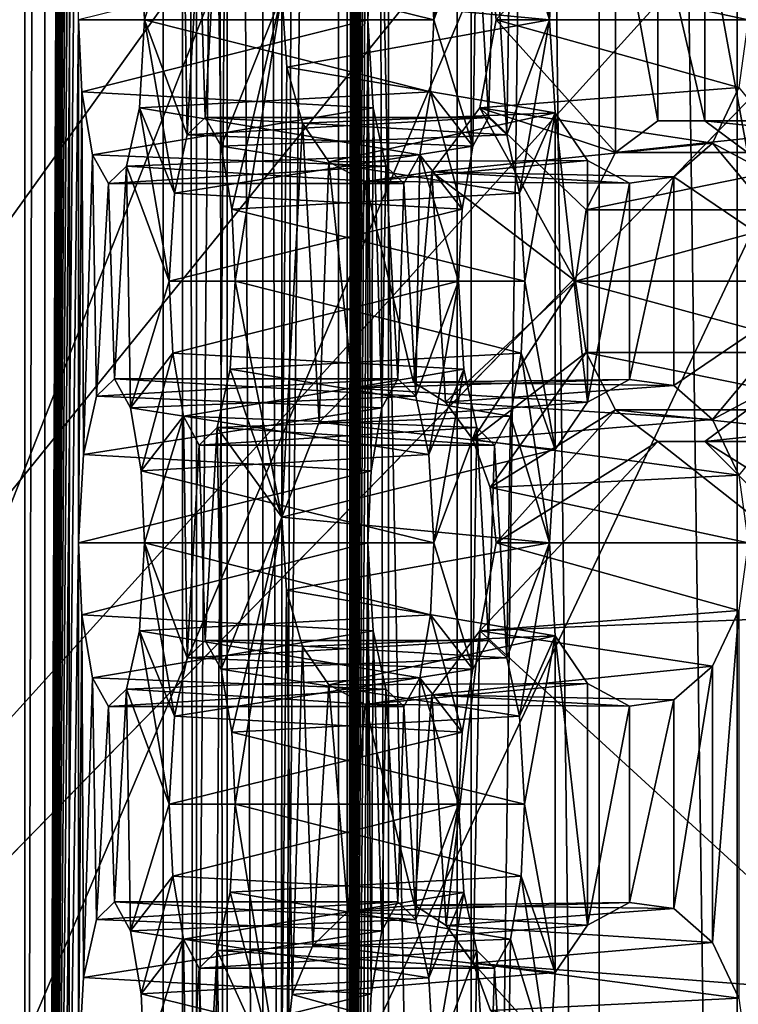
# Model space of a CAD drawing. Extents: x -50 to 75, y -102 to 102.
# Drawn here: x -29 to -28, y 40 to 41 of the extents above; entities that cross this region are included whole.
import ezdxf

# ---------------------------------------------------------------- set-up
doc = ezdxf.new("R2010")
doc.units = 0
doc.header["$MEASUREMENT"] = 0

msp = doc.modelspace()

# ---------------------------------------------------------------- linework, layer by layer
for points in [[(-15.0477, -36.5672), (-37.5182, 83.694298), (-9.7007, 43.4818)], [(-37.5182, -83.694298), (-37.5182, 83.694298), (-17.689699, -41.7523)], [(-17.689699, -41.7523), (-37.5182, 83.694298), (-15.0477, -36.5672)], [(-39.081902, 82.447304, 2), (-15.0477, -36.5672, 2), (-9.7007, 43.4818, 2)], [(-39.081902, 82.447304, 2), (-39.081902, -82.447304, 2), (-17.689699, -41.7523, 2)], [(-39.081902, 82.447304, 2), (-17.689699, -41.7523, 2), (-15.0477, -36.5672, 2)], [(-31.880646, 62.000114, 193.145981), (-26.1737, 47.500095, 188.356979), (-31.880753, 33.000114, 193.145981)], [(-28.454075, 57.579655, 194.142776), (-28.454611, 37.420414, 194.14325), (-28.83588, 56.859695, 193.68779)], [(-28.178831, 37.636395, 193.91185), (-28.454611, 37.420414, 194.14325), (-28.454075, 57.579655, 194.142776)], [(-28.178831, 37.636395, 193.91185), (-28.454075, 57.579655, 194.142776), (-28.178307, 57.363655, 193.911392)], [(-28.74345, 57.363674, 193.440414), (-28.711128, 37.636414, 193.175888), (-28.743975, 37.636414, 193.440872)], [(-28.74345, 57.363674, 193.440414), (-28.743975, 37.636414, 193.440872), (-28.645824, 37.63641, 193.689148)], [(-28.74345, 57.363674, 193.440414), (-28.710604, 57.363674, 193.17543), (-28.711128, 37.636414, 193.175888)], [(-28.6453, 57.36367, 193.68869), (-28.74345, 57.363674, 193.440414), (-28.645824, 37.63641, 193.689148)], [(-28.710604, 57.363674, 193.17543), (-28.55485, 57.36367, 192.958588), (-28.711128, 37.636414, 193.175888)], [(-28.55485, 57.36367, 192.958588), (-28.555374, 37.63641, 192.959061), (-28.711128, 37.636414, 193.175888)], [(-28.440231, 57.363663, 193.859665), (-28.6453, 57.36367, 193.68869), (-28.645824, 37.63641, 193.689148)], [(-28.440231, 57.363663, 193.859665), (-28.645824, 37.63641, 193.689148), (-28.440756, 37.636406, 193.860123)], [(-28.55485, 57.36367, 192.958588), (-28.314781, 37.636398, 192.843338), (-28.555374, 37.63641, 192.959061)], [(-28.55485, 57.36367, 192.958588), (-28.314255, 57.363663, 192.84288), (-28.314781, 37.636398, 192.843338)], [(-28.178307, 57.363655, 193.911392), (-28.440231, 57.363663, 193.859665), (-28.440756, 37.636406, 193.860123)], [(-28.178307, 57.363655, 193.911392), (-28.440756, 37.636406, 193.860123), (-28.178831, 37.636395, 193.91185)], [(-28.314255, 57.363663, 192.84288), (-28.048105, 37.636391, 192.85701), (-28.314781, 37.636398, 192.843338)], [(-28.314255, 57.363663, 192.84288), (-28.047581, 57.363651, 192.856552), (-28.048105, 37.636391, 192.85701)], [(-28.860039, 56.859695, 194.965302), (-29.112762, 56.859703, 194.664108), (-29.11326, 38.140408, 194.664551)], [(-28.860537, 38.1404, 194.965744), (-28.860039, 56.859695, 194.965302), (-29.11326, 38.140408, 194.664551)], [(-28.934135, 38.140404, 193.637375), (-28.933638, 56.859699, 193.636932), (-28.879721, 56.859695, 193.652649)], [(-28.880219, 38.140404, 193.653091), (-28.934135, 38.140404, 193.637375), (-28.879721, 56.859695, 193.652649)], [(-28.880219, 38.140404, 193.653091), (-28.879721, 56.859695, 193.652649), (-28.83588, 56.859695, 193.68779)], [(-28.836378, 38.1404, 193.688217), (-28.880219, 38.140404, 193.653091), (-28.83588, 56.859695, 193.68779)], [(-28.860537, 38.1404, 194.965744), (-28.827129, 47.242657, 195.153473), (-28.860039, 56.859695, 194.965302)], [(-28.83588, 56.859695, 193.68779), (-28.454611, 37.420414, 194.14325), (-28.836378, 38.1404, 193.688217)], [(-28.724485, 56.859692, 194.604614), (-28.724983, 38.140396, 194.605042), (-28.681141, 38.140396, 194.640182)], [(-28.724983, 38.140396, 194.605042), (-28.724485, 56.859692, 194.604614), (-28.562515, 56.859684, 194.797638)], [(-28.724983, 38.140396, 194.605042), (-28.562515, 56.859684, 194.797638), (-28.563013, 38.140388, 194.79808)], [(-28.680643, 56.859688, 194.63974), (-28.724485, 56.859692, 194.604614), (-28.681141, 38.140396, 194.640182)], [(-28.680643, 56.859688, 194.63974), (-28.681141, 38.140396, 194.640182), (-28.627226, 38.140392, 194.655899)], [(-28.626728, 56.859688, 194.655472), (-28.680643, 56.859688, 194.63974), (-28.627226, 38.140392, 194.655899)], [(-28.5709, 56.859688, 194.649353), (-28.627226, 38.140392, 194.655899), (-28.571398, 38.140388, 194.64978)], [(-28.5709, 56.859688, 194.649353), (-28.626728, 56.859688, 194.655472), (-28.627226, 38.140392, 194.655899)], [(-28.5709, 56.859688, 194.649353), (-28.571398, 38.140388, 194.64978), (-28.52212, 38.140388, 194.622803)], [(-28.521622, 56.859684, 194.62236), (-28.5709, 56.859688, 194.649353), (-28.52212, 38.140388, 194.622803)], [(-28.563013, 38.140388, 194.79808), (-28.562515, 56.859684, 194.797638), (-28.542021, 55.479137, 194.914246)], [(-28.521622, 56.859684, 194.62236), (-28.52212, 38.140388, 194.622803), (-27.722376, 38.140362, 193.951782)], [(-28.521622, 56.859684, 194.62236), (-27.722376, 38.140362, 193.951782), (-27.721878, 56.859657, 193.95134)], [(-24.7349, 47.500088, 189.760986), (-30.595167, 56.500111, 194.677979), (-30.595232, 38.500111, 194.677979)], [(-28.563013, 38.140388, 194.79808), (-28.542021, 55.479137, 194.914246), (-28.542034, 54.964355, 194.914246)], [(-28.563013, 38.140388, 194.79808), (-28.542034, 54.964355, 194.914246), (-28.542048, 54.449577, 194.914261)], [(-28.563013, 38.140388, 194.79808), (-28.542048, 54.449577, 194.914261), (-28.542063, 53.934795, 194.914276)], [(-28.563013, 38.140388, 194.79808), (-28.542063, 53.934795, 194.914276), (-28.542076, 53.420013, 194.914291)], [(-28.563013, 38.140388, 194.79808), (-28.542076, 53.420013, 194.914291), (-28.542089, 52.905231, 194.914307)], [(-28.563013, 38.140388, 194.79808), (-28.542089, 52.905231, 194.914307), (-28.542103, 52.390453, 194.914307)], [(-28.563013, 38.140388, 194.79808), (-28.542103, 52.390453, 194.914307), (-28.542116, 51.875671, 194.914322)], [(-28.563013, 38.140388, 194.79808), (-28.542116, 51.875671, 194.914322), (-28.54213, 51.360893, 194.914337)], [(-28.563013, 38.140388, 194.79808), (-28.54213, 51.360893, 194.914337), (-28.542145, 50.846111, 194.914352)], [(-28.563013, 38.140388, 194.79808), (-28.542145, 50.846111, 194.914352), (-28.542158, 50.331329, 194.914352)], [(-28.563013, 38.140388, 194.79808), (-28.542158, 50.331329, 194.914352), (-28.542171, 49.816551, 194.914368)], [(-28.563013, 38.140388, 194.79808), (-28.542171, 49.816551, 194.914368), (-28.542185, 49.301769, 194.914383)], [(-28.563013, 38.140388, 194.79808), (-28.542185, 49.301769, 194.914383), (-28.542198, 48.786987, 194.914398)], [(-28.563013, 38.140388, 194.79808), (-28.542198, 48.786987, 194.914398), (-28.542213, 48.272209, 194.914413)], [(-28.563013, 38.140388, 194.79808), (-28.542213, 48.272209, 194.914413), (-28.542227, 47.757427, 194.914413)], [(-28.563013, 38.140388, 194.79808), (-28.542227, 47.757427, 194.914413), (-28.54224, 47.242645, 194.914429)], [(-26.1737, 47.500095, 188.356979), (-26.040901, 46.740795, 188.245987), (-31.880753, 33.000114, 193.145981)], [(-24.617302, 46.827591, 189.661987), (-24.7349, 47.500088, 189.760986), (-30.595232, 38.500111, 194.677979)], [(-28.860537, 38.1404, 194.965744), (-28.827143, 46.727875, 195.153473), (-28.827129, 47.242657, 195.153473)], [(-28.563013, 38.140388, 194.79808), (-28.54224, 47.242645, 194.914429), (-28.542253, 46.727867, 194.914444)], [(-24.287905, 46.288288, 189.385986), (-24.617302, 46.827591, 189.661987), (-30.595232, 38.500111, 194.677979)], [(-26.040901, 46.740795, 188.245987), (-25.669006, 46.131893, 187.93399), (-31.880753, 33.000114, 193.145981)], [(-28.860537, 38.1404, 194.965744), (-28.827156, 46.213097, 195.153488), (-28.827143, 46.727875, 195.153473)], [(-28.563013, 38.140388, 194.79808), (-28.542253, 46.727867, 194.914444), (-28.542267, 46.213085, 194.914459)], [(-24.287905, 46.288288, 189.385986), (-30.595232, 38.500111, 194.677979), (-23.811806, 45.988987, 188.985977)], [(-28.860537, 38.1404, 194.965744), (-28.827171, 45.698315, 195.153503), (-28.827156, 46.213097, 195.153488)], [(-28.563013, 38.140388, 194.79808), (-28.542267, 46.213085, 194.914459), (-28.54228, 45.698303, 194.914474)], [(-25.669006, 46.131893, 187.93399), (-25.131405, 45.793991, 187.482986), (-31.880753, 33.000114, 193.145981)], [(-23.811806, 45.988987, 188.985977), (-30.595232, 38.500111, 194.677979), (-23.283306, 45.988983, 188.542984)], [(-23.283306, 45.988983, 188.542984), (-30.595232, 38.500111, 194.677979), (-15.274332, 38.500053, 181.821991)], [(-25.131405, 45.793991, 187.482986), (-24.534805, 45.793987, 186.981979), (-31.880753, 33.000114, 193.145981)], [(-24.534805, 45.793987, 186.981979), (-14.644753, 33.000053, 178.682983), (-31.880753, 33.000114, 193.145981)], [(-28.860537, 38.1404, 194.965744), (-28.827185, 45.183533, 195.153519), (-28.827171, 45.698315, 195.153503)], [(-28.563013, 38.140388, 194.79808), (-28.54228, 45.698303, 194.914474), (-28.542295, 45.183525, 194.914474)], [(-28.860537, 38.1404, 194.965744), (-28.827198, 44.668755, 195.153519), (-28.827185, 45.183533, 195.153519)], [(-28.563013, 38.140388, 194.79808), (-28.542295, 45.183525, 194.914474), (-28.542309, 44.668743, 194.91449)], [(-28.860537, 38.1404, 194.965744), (-28.827211, 44.153973, 195.153534), (-28.827198, 44.668755, 195.153519)], [(-28.563013, 38.140388, 194.79808), (-28.542309, 44.668743, 194.91449), (-28.542322, 44.153961, 194.914505)], [(-28.860537, 38.1404, 194.965744), (-28.827225, 43.639191, 195.153549), (-28.827211, 44.153973, 195.153534)], [(-28.563013, 38.140388, 194.79808), (-28.542322, 44.153961, 194.914505), (-28.542336, 43.639183, 194.91452)], [(-28.860537, 38.1404, 194.965744), (-28.82724, 43.124413, 195.153564), (-28.827225, 43.639191, 195.153549)], [(-28.563013, 38.140388, 194.79808), (-28.542336, 43.639183, 194.91452), (-28.542349, 43.124401, 194.91452)], [(-28.860537, 38.1404, 194.965744), (-28.827253, 42.609631, 195.15358), (-28.82724, 43.124413, 195.153564)], [(-28.563013, 38.140388, 194.79808), (-28.542349, 43.124401, 194.91452), (-28.542362, 42.609619, 194.914536)], [(-28.860537, 38.1404, 194.965744), (-28.827267, 42.094849, 195.15358), (-28.827253, 42.609631, 195.15358)], [(-28.563013, 38.140388, 194.79808), (-28.542362, 42.609619, 194.914536), (-28.542377, 42.094841, 194.914551)], [(-28.860537, 38.1404, 194.965744), (-28.82728, 41.58007, 195.153595), (-28.827267, 42.094849, 195.15358)], [(-28.563013, 38.140388, 194.79808), (-28.542377, 42.094841, 194.914551), (-28.542391, 41.580059, 194.914566)], [(-28.860537, 38.1404, 194.965744), (-28.827293, 41.065289, 195.15361), (-28.82728, 41.58007, 195.153595)], [(-28.563013, 38.140388, 194.79808), (-28.542391, 41.580059, 194.914566), (-28.542404, 41.065277, 194.914581)], [(-28.542404, 41.065277, 194.914581), (-28.542391, 41.580059, 194.914566), (-28.539087, 41.136177, 194.933456)], [(-28.401962, 41.189766, 195.711227), (-28.391376, 41.251766, 195.771133), (-28.363632, 41.065269, 195.928497)], [(-28.363632, 41.065269, 195.928497), (-28.391376, 41.251766, 195.771133), (-28.357939, 41.156967, 195.9608)], [(-28.477407, 41.065277, 195.282959), (-28.482494, 41.151974, 195.254333), (-28.447893, 41.23597, 195.450195)], [(-28.477407, 41.065277, 195.282959), (-28.447893, 41.23597, 195.450195), (-28.435286, 41.17857, 195.521851)], [(-28.298649, 41.195965, 196.535492), (-28.421928, 41.11977, 196.38858), (-28.416145, 41.065273, 196.395477)], [(-28.298649, 41.195965, 196.535492), (-28.416145, 41.065273, 196.395477), (-28.298656, 40.934574, 196.535492)], [(-28.256878, 40.965771, 196.585281), (-28.298649, 41.195965, 196.535492), (-28.298656, 40.934574, 196.535492)], [(-28.256872, 41.164764, 196.585281), (-28.298649, 41.195965, 196.535492), (-28.256878, 40.965771, 196.585281)], [(-28.168818, 41.195957, 196.690231), (-28.210596, 41.164761, 196.640442), (-28.168823, 40.93457, 196.690231)], [(-28.724037, 41.189781, 195.739319), (-28.765686, 41.136185, 195.503159), (-28.762297, 41.065285, 195.521988)], [(-28.720181, 40.951988, 195.760895), (-28.724037, 41.189781, 195.739319), (-28.762297, 41.065285, 195.521988)], [(-28.720181, 40.951988, 195.760895), (-28.708441, 41.161381, 195.827911), (-28.724037, 41.189781, 195.739319)], [(-28.405754, 40.951977, 195.689606), (-28.417625, 41.161369, 195.622543), (-28.401962, 41.189766, 195.711227)], [(-28.405754, 40.951977, 195.689606), (-28.401962, 41.189766, 195.711227), (-28.363632, 41.065269, 195.928497)], [(-28.702442, 40.969185, 195.861526), (-28.690638, 41.178577, 195.928635), (-28.708441, 41.161381, 195.827911)], [(-28.686783, 40.940788, 195.950195), (-28.690638, 41.178577, 195.928635), (-28.702442, 40.969185, 195.861526)], [(-28.627264, 41.090279, 196.146042), (-28.690638, 41.178577, 195.928635), (-28.686783, 40.940788, 195.950195)], [(-28.477407, 41.065277, 195.282959), (-28.435286, 41.17857, 195.521851), (-28.439154, 40.940781, 195.50029)], [(-28.439154, 40.940781, 195.50029), (-28.435286, 41.17857, 195.521851), (-28.423555, 40.969177, 195.588882)], [(-28.423555, 40.969177, 195.588882), (-28.435286, 41.17857, 195.521851), (-28.417625, 41.161369, 195.622543)], [(-28.702442, 40.969185, 195.861526), (-28.708441, 41.161381, 195.827911), (-28.720181, 40.951988, 195.760895)], [(-28.423555, 40.969177, 195.588882), (-28.417625, 41.161369, 195.622543), (-28.405754, 40.951977, 195.689606)], [(-28.2106, 40.965767, 196.640442), (-28.256872, 41.164764, 196.585281), (-28.256878, 40.965771, 196.585281)], [(-28.210596, 41.164761, 196.640442), (-28.256872, 41.164764, 196.585281), (-28.2106, 40.965767, 196.640442)], [(-28.168823, 40.93457, 196.690231), (-28.210596, 41.164761, 196.640442), (-28.2106, 40.965767, 196.640442)], [(-28.482494, 41.151974, 195.254333), (-28.477407, 41.065277, 195.282959), (-28.765686, 41.136185, 195.503159)], [(-28.363632, 41.065269, 195.928497), (-28.357939, 41.156967, 195.9608), (-28.627264, 41.090279, 196.146042)], [(-28.542404, 41.065277, 194.914581), (-28.539087, 41.136177, 194.933456), (-28.827293, 41.065289, 195.15361)], [(-28.765686, 41.136185, 195.503159), (-28.477407, 41.065277, 195.282959), (-28.762297, 41.065285, 195.521988)], [(-28.177137, 41.131863, 196.17627), (-28.16795, 41.065266, 196.187225), (-28.421928, 41.11977, 196.38858)], [(-28.421928, 41.11977, 196.38858), (-28.16795, 41.065266, 196.187225), (-28.416145, 41.065273, 196.395477)], [(-28.676275, 40.878788, 196.010162), (-28.627264, 41.090279, 196.146042), (-28.686783, 40.940788, 195.950195)], [(-28.672949, 40.807892, 196.028915), (-28.627264, 41.090279, 196.146042), (-28.676275, 40.878788, 196.010162)], [(-28.627277, 40.5755, 196.146057), (-28.627264, 41.090279, 196.146042), (-28.672949, 40.807892, 196.028915)], [(-28.622358, 41.018482, 196.150803), (-28.627264, 41.090279, 196.146042), (-28.627277, 40.5755, 196.146057)], [(-28.622358, 41.018482, 196.150803), (-28.363632, 41.065269, 195.928497), (-28.627264, 41.090279, 196.146042)], [(-28.860537, 38.1404, 194.965744), (-28.827307, 40.550507, 195.153625), (-28.827293, 41.065289, 195.15361)], [(-28.827307, 40.550507, 195.153625), (-28.823904, 40.994392, 195.17244), (-28.827293, 41.065289, 195.15361)], [(-28.823904, 40.994392, 195.17244), (-28.542404, 41.065277, 194.914581), (-28.827293, 41.065289, 195.15361)], [(-28.537317, 40.97858, 194.943207), (-28.542404, 41.065277, 194.914581), (-28.823904, 40.994392, 195.17244)], [(-28.762297, 41.065285, 195.521988), (-28.480801, 40.994377, 195.26413), (-28.767387, 40.978588, 195.493362)], [(-28.732792, 40.894592, 195.68924), (-28.762297, 41.065285, 195.521988), (-28.767387, 40.978588, 195.493362)], [(-28.477407, 41.065277, 195.282959), (-28.480801, 40.994377, 195.26413), (-28.762297, 41.065285, 195.521988)], [(-28.720181, 40.951988, 195.760895), (-28.762297, 41.065285, 195.521988), (-28.732792, 40.894592, 195.68924)], [(-28.357944, 40.973576, 195.9608), (-28.363632, 41.065269, 195.928497), (-28.622358, 41.018482, 196.150803)], [(-28.563013, 38.140388, 194.79808), (-28.542404, 41.065277, 194.914581), (-28.542418, 40.550499, 194.914581)], [(-28.542418, 40.550499, 194.914581), (-28.542404, 41.065277, 194.914581), (-28.539101, 40.621395, 194.933472)], [(-28.539101, 40.621395, 194.933472), (-28.542404, 41.065277, 194.914581), (-28.537317, 40.97858, 194.943207)], [(-28.480801, 40.994377, 195.26413), (-28.477407, 41.065277, 195.282959), (-28.439154, 40.940781, 195.50029)], [(-28.416145, 41.065273, 196.395477), (-28.177141, 40.998669, 196.17627), (-28.432344, 40.978676, 196.376175)], [(-28.298656, 40.934574, 196.535492), (-28.416145, 41.065273, 196.395477), (-28.432344, 40.978676, 196.376175)], [(-28.16795, 41.065266, 196.187225), (-28.177141, 40.998669, 196.17627), (-28.416145, 41.065273, 196.395477)], [(-28.405754, 40.951977, 195.689606), (-28.363632, 41.065269, 195.928497), (-28.393147, 40.894577, 195.761261)], [(-28.393147, 40.894577, 195.761261), (-28.363632, 41.065269, 195.928497), (-28.357944, 40.973576, 195.9608)], [(-28.606873, 40.963284, 196.168488), (-28.622358, 41.018482, 196.150803), (-28.627277, 40.5755, 196.146057)], [(-28.606873, 40.963284, 196.168488), (-28.357944, 40.973576, 195.9608), (-28.622358, 41.018482, 196.150803)], [(-28.827307, 40.550507, 195.153625), (-28.822216, 40.637203, 195.182236), (-28.823904, 40.994392, 195.17244)], [(-28.813396, 40.932392, 195.232407), (-28.537317, 40.97858, 194.943207), (-28.823904, 40.994392, 195.17244)], [(-28.822216, 40.637203, 195.182236), (-28.813396, 40.932392, 195.232407), (-28.823904, 40.994392, 195.17244)], [(-28.480801, 40.994377, 195.26413), (-28.491323, 40.932381, 195.2043), (-28.767387, 40.978588, 195.493362)], [(-28.491323, 40.932381, 195.2043), (-28.480801, 40.994377, 195.26413), (-28.449739, 40.87878, 195.440384)], [(-28.480801, 40.994377, 195.26413), (-28.439154, 40.940781, 195.50029), (-28.449739, 40.87878, 195.440384)], [(-28.177141, 40.998669, 196.17627), (-28.20311, 40.943871, 196.145325), (-28.432344, 40.978676, 196.376175)], [(-28.177141, 40.998669, 196.17627), (-28.079384, 40.878166, 196.292786), (-28.20311, 40.943871, 196.145325)], [(-28.52471, 40.921181, 195.014862), (-28.537317, 40.97858, 194.943207), (-28.813396, 40.932392, 195.232407)], [(-28.767387, 40.978588, 195.493362), (-28.491323, 40.932381, 195.2043), (-28.779999, 40.921192, 195.421707)], [(-28.737947, 40.807896, 195.660538), (-28.767387, 40.978588, 195.493362), (-28.779999, 40.921192, 195.421707)], [(-28.737947, 40.807896, 195.660538), (-28.732792, 40.894592, 195.68924), (-28.767387, 40.978588, 195.493362)], [(-28.580959, 40.925285, 196.199219), (-28.357944, 40.973576, 195.9608), (-28.606873, 40.963284, 196.168488)], [(-28.32613, 40.926773, 195.998718), (-28.357944, 40.973576, 195.9608), (-28.580959, 40.925285, 196.199219)], [(-28.539101, 40.621395, 194.933472), (-28.537317, 40.97858, 194.943207), (-28.528515, 40.683392, 194.993378)], [(-28.528515, 40.683392, 194.993378), (-28.537317, 40.97858, 194.943207), (-28.52471, 40.921181, 195.014862)], [(-28.432344, 40.978676, 196.376175), (-28.20311, 40.943871, 196.145325), (-28.479458, 40.91568, 196.320023)], [(-28.432344, 40.978676, 196.376175), (-28.479458, 40.91568, 196.320023), (-28.337868, 40.80788, 196.48877)], [(-28.327581, 40.878178, 196.501038), (-28.432344, 40.978676, 196.376175), (-28.337868, 40.80788, 196.48877)], [(-28.298656, 40.934574, 196.535492), (-28.432344, 40.978676, 196.376175), (-28.327581, 40.878178, 196.501038)], [(-28.38806, 40.80788, 195.789886), (-28.393147, 40.894577, 195.761261), (-28.357944, 40.973576, 195.9608)], [(-28.38806, 40.80788, 195.789886), (-28.357944, 40.973576, 195.9608), (-28.357952, 40.642185, 195.9608)], [(-28.357944, 40.973576, 195.9608), (-28.326136, 40.688984, 195.998718), (-28.357952, 40.642185, 195.9608)], [(-28.357944, 40.973576, 195.9608), (-28.32613, 40.926773, 195.998718), (-28.326136, 40.688984, 195.998718)], [(-28.720181, 40.951988, 195.760895), (-28.423555, 40.969177, 195.588882), (-28.702442, 40.969185, 195.861526)], [(-28.439154, 40.940781, 195.50029), (-28.423555, 40.969177, 195.588882), (-28.720181, 40.951988, 195.760895)], [(-28.702442, 40.969185, 195.861526), (-28.405754, 40.951977, 195.689606), (-28.686783, 40.940788, 195.950195)], [(-28.423555, 40.969177, 195.588882), (-28.405754, 40.951977, 195.689606), (-28.702442, 40.969185, 195.861526)], [(-28.298656, 40.934574, 196.535492), (-28.008682, 40.965763, 196.377045), (-28.256878, 40.965771, 196.585281)], [(-28.050461, 40.934563, 196.327255), (-28.008682, 40.965763, 196.377045), (-28.298656, 40.934574, 196.535492)], [(-28.256878, 40.965771, 196.585281), (-27.962404, 40.965759, 196.43219), (-28.2106, 40.965767, 196.640442)], [(-28.008682, 40.965763, 196.377045), (-27.962404, 40.965759, 196.43219), (-28.256878, 40.965771, 196.585281)], [(-28.2106, 40.965767, 196.640442), (-27.920628, 40.934559, 196.481979), (-28.168823, 40.93457, 196.690231)], [(-27.962404, 40.965759, 196.43219), (-27.920628, 40.934559, 196.481979), (-28.2106, 40.965767, 196.640442)], [(-28.59053, 40.669292, 196.187668), (-28.606873, 40.963284, 196.168488), (-28.627277, 40.5755, 196.146057)], [(-28.580959, 40.925285, 196.199219), (-28.606873, 40.963284, 196.168488), (-28.59053, 40.669292, 196.187668)], [(-28.732792, 40.894592, 195.68924), (-28.439154, 40.940781, 195.50029), (-28.720181, 40.951988, 195.760895)], [(-28.405754, 40.951977, 195.689606), (-28.393147, 40.894577, 195.761261), (-28.686783, 40.940788, 195.950195)], [(-28.449739, 40.87878, 195.440384), (-28.439154, 40.940781, 195.50029), (-28.732792, 40.894592, 195.68924)], [(-28.686783, 40.940788, 195.950195), (-28.393147, 40.894577, 195.761261), (-28.676275, 40.878788, 196.010162)], [(-28.20311, 40.943871, 196.145325), (-28.241224, 40.910572, 196.099899), (-28.479458, 40.91568, 196.320023)], [(-28.327581, 40.878178, 196.501038), (-28.050461, 40.934563, 196.327255), (-28.298656, 40.934574, 196.535492)], [(-28.079384, 40.878166, 196.292786), (-28.050461, 40.934563, 196.327255), (-28.327581, 40.878178, 196.501038)], [(-28.241224, 40.910572, 196.099899), (-28.20311, 40.943871, 196.145325), (-28.08967, 40.807869, 196.280533)], [(-28.20311, 40.943871, 196.145325), (-28.079384, 40.878166, 196.292786), (-28.08967, 40.807869, 196.280533)], [(-28.809605, 40.694603, 195.253891), (-28.813396, 40.932392, 195.232407), (-28.822216, 40.637203, 195.182236)], [(-28.7978, 40.903992, 195.320999), (-28.52471, 40.921181, 195.014862), (-28.813396, 40.932392, 195.232407)], [(-28.809605, 40.694603, 195.253891), (-28.7978, 40.903992, 195.320999), (-28.813396, 40.932392, 195.232407)], [(-28.491323, 40.932381, 195.2043), (-28.506985, 40.903984, 195.115631), (-28.779999, 40.921192, 195.421707)], [(-28.557236, 40.702492, 196.227341), (-28.580959, 40.925285, 196.199219), (-28.59053, 40.669292, 196.187668)], [(-28.544954, 40.905983, 196.241974), (-28.32613, 40.926773, 195.998718), (-28.580959, 40.925285, 196.199219)], [(-28.544954, 40.905983, 196.241974), (-28.580959, 40.925285, 196.199219), (-28.557236, 40.702492, 196.227341)], [(-28.284803, 40.904472, 196.047974), (-28.32613, 40.926773, 195.998718), (-28.544954, 40.905983, 196.241974)], [(-28.495115, 40.694592, 195.182678), (-28.506985, 40.903984, 195.115631), (-28.491323, 40.932381, 195.2043)], [(-28.495115, 40.694592, 195.182678), (-28.491323, 40.932381, 195.2043), (-28.453058, 40.807884, 195.421509)], [(-28.491323, 40.932381, 195.2043), (-28.449739, 40.87878, 195.440384), (-28.453058, 40.807884, 195.421509)], [(-28.32613, 40.926773, 195.998718), (-28.284803, 40.904472, 196.047974), (-28.326136, 40.688984, 195.998718)], [(-28.779999, 40.921192, 195.421707), (-28.506985, 40.903984, 195.115631), (-28.7978, 40.903992, 195.320999)], [(-28.791803, 40.7118, 195.354599), (-28.779999, 40.921192, 195.421707), (-28.7978, 40.903992, 195.320999)], [(-28.506985, 40.903984, 195.115631), (-28.52471, 40.921181, 195.014862), (-28.7978, 40.903992, 195.320999)], [(-28.776142, 40.683399, 195.443283), (-28.779999, 40.921192, 195.421707), (-28.791803, 40.7118, 195.354599)], [(-28.737947, 40.807896, 195.660538), (-28.779999, 40.921192, 195.421707), (-28.776142, 40.683399, 195.443283)], [(-28.479458, 40.91568, 196.320023), (-28.284803, 40.904472, 196.047974), (-28.544954, 40.905983, 196.241974)], [(-28.479458, 40.91568, 196.320023), (-28.544954, 40.905983, 196.241974), (-28.497524, 40.708687, 196.298508)], [(-28.528515, 40.683392, 194.993378), (-28.52471, 40.921181, 195.014862), (-28.512917, 40.711792, 195.08197)], [(-28.512917, 40.711792, 195.08197), (-28.52471, 40.921181, 195.014862), (-28.506985, 40.903984, 195.115631)], [(-28.465902, 40.688889, 196.336197), (-28.479458, 40.91568, 196.320023), (-28.497524, 40.708687, 196.298508)], [(-28.241224, 40.910572, 196.099899), (-28.284803, 40.904472, 196.047974), (-28.479458, 40.91568, 196.320023)], [(-28.337868, 40.80788, 196.48877), (-28.479458, 40.91568, 196.320023), (-28.465902, 40.688889, 196.336197)], [(-28.497524, 40.708687, 196.298508), (-28.544954, 40.905983, 196.241974), (-28.557236, 40.702492, 196.227341)], [(-28.241224, 40.910572, 196.099899), (-28.24123, 40.705181, 196.099915), (-28.284807, 40.711281, 196.047974)], [(-28.284803, 40.904472, 196.047974), (-28.241224, 40.910572, 196.099899), (-28.284807, 40.711281, 196.047974)], [(-28.241224, 40.910572, 196.099899), (-28.08967, 40.807869, 196.280533), (-28.24123, 40.705181, 196.099915)], [(-28.791803, 40.7118, 195.354599), (-28.7978, 40.903992, 195.320999), (-28.809605, 40.694603, 195.253891)], [(-28.512917, 40.711792, 195.08197), (-28.506985, 40.903984, 195.115631), (-28.495115, 40.694592, 195.182678)], [(-28.284803, 40.904472, 196.047974), (-28.284807, 40.711281, 196.047974), (-28.326136, 40.688984, 195.998718)], [(-28.737947, 40.807896, 195.660538), (-28.449739, 40.87878, 195.440384), (-28.732792, 40.894592, 195.68924)], [(-28.393147, 40.894577, 195.761261), (-28.38806, 40.80788, 195.789886), (-28.676275, 40.878788, 196.010162)], [(-28.453058, 40.807884, 195.421509), (-28.449739, 40.87878, 195.440384), (-28.737947, 40.807896, 195.660538)], [(-28.676275, 40.878788, 196.010162), (-28.38806, 40.80788, 195.789886), (-28.672949, 40.807892, 196.028915)], [(-28.337868, 40.80788, 196.48877), (-28.079384, 40.878166, 196.292786), (-28.327581, 40.878178, 196.501038)], [(-28.08967, 40.807869, 196.280533), (-28.079384, 40.878166, 196.292786), (-28.337868, 40.80788, 196.48877)], [(-28.734556, 40.736996, 195.679367), (-28.737947, 40.807896, 195.660538), (-28.776142, 40.683399, 195.443283)], [(-28.734556, 40.736996, 195.679367), (-28.453058, 40.807884, 195.421509), (-28.737947, 40.807896, 195.660538)], [(-28.447906, 40.721188, 195.450211), (-28.453058, 40.807884, 195.421509), (-28.734556, 40.736996, 195.679367)], [(-28.672949, 40.807892, 196.028915), (-28.39139, 40.736984, 195.771133), (-28.678041, 40.721195, 196.00029)], [(-28.627277, 40.5755, 196.146057), (-28.672949, 40.807892, 196.028915), (-28.678041, 40.721195, 196.00029)], [(-28.38806, 40.80788, 195.789886), (-28.39139, 40.736984, 195.771133), (-28.672949, 40.807892, 196.028915)], [(-28.495115, 40.694592, 195.182678), (-28.453058, 40.807884, 195.421509), (-28.482508, 40.637192, 195.254333)], [(-28.482508, 40.637192, 195.254333), (-28.453058, 40.807884, 195.421509), (-28.447906, 40.721188, 195.450211)], [(-28.337868, 40.80788, 196.48877), (-28.465902, 40.688889, 196.336197), (-28.439167, 40.652187, 196.368057)], [(-28.337868, 40.80788, 196.48877), (-28.439167, 40.652187, 196.368057), (-28.327585, 40.737583, 196.501038)], [(-28.39139, 40.736984, 195.771133), (-28.38806, 40.80788, 195.789886), (-28.357952, 40.642185, 195.9608)], [(-28.327585, 40.737583, 196.501038), (-28.079388, 40.737572, 196.292786), (-28.337868, 40.80788, 196.48877)], [(-28.079388, 40.737572, 196.292786), (-28.08967, 40.807869, 196.280533), (-28.337868, 40.80788, 196.48877)], [(-28.24123, 40.705181, 196.099915), (-28.08967, 40.807869, 196.280533), (-28.203117, 40.671879, 196.14534)], [(-28.203117, 40.671879, 196.14534), (-28.08967, 40.807869, 196.280533), (-28.079388, 40.737572, 196.292786)], [(-28.734556, 40.736996, 195.679367), (-28.776142, 40.683399, 195.443283), (-28.765701, 40.621403, 195.503174)], [(-28.724051, 40.674999, 195.739334), (-28.734556, 40.736996, 195.679367), (-28.765701, 40.621403, 195.503174)], [(-28.724051, 40.674999, 195.739334), (-28.447906, 40.721188, 195.450211), (-28.734556, 40.736996, 195.679367)], [(-28.39139, 40.736984, 195.771133), (-28.401976, 40.674988, 195.711227), (-28.678041, 40.721195, 196.00029)], [(-28.327585, 40.737583, 196.501038), (-28.439167, 40.652187, 196.368057), (-28.421942, 40.604988, 196.388596)], [(-28.327585, 40.737583, 196.501038), (-28.421942, 40.604988, 196.388596), (-28.298664, 40.681183, 196.535507)], [(-28.401976, 40.674988, 195.711227), (-28.39139, 40.736984, 195.771133), (-28.363646, 40.550491, 195.928513)], [(-28.363646, 40.550491, 195.928513), (-28.39139, 40.736984, 195.771133), (-28.357952, 40.642185, 195.9608)], [(-28.298664, 40.681183, 196.535507), (-28.050467, 40.681175, 196.327255), (-28.327585, 40.737583, 196.501038)], [(-28.050467, 40.681175, 196.327255), (-28.079388, 40.737572, 196.292786), (-28.327585, 40.737583, 196.501038)], [(-28.203117, 40.671879, 196.14534), (-28.079388, 40.737572, 196.292786), (-28.177153, 40.617081, 196.176285)], [(-28.435299, 40.663788, 195.521866), (-28.447906, 40.721188, 195.450211), (-28.724051, 40.674999, 195.739334)], [(-28.678041, 40.721195, 196.00029), (-28.401976, 40.674988, 195.711227), (-28.690651, 40.663795, 195.928635)], [(-28.627277, 40.5755, 196.146057), (-28.678041, 40.721195, 196.00029), (-28.690651, 40.663795, 195.928635)], [(-28.477421, 40.550495, 195.282959), (-28.482508, 40.637192, 195.254333), (-28.447906, 40.721188, 195.450211)], [(-28.477421, 40.550495, 195.282959), (-28.447906, 40.721188, 195.450211), (-28.435299, 40.663788, 195.521866)], [(-28.809605, 40.694603, 195.253891), (-28.512917, 40.711792, 195.08197), (-28.791803, 40.7118, 195.354599)], [(-28.528515, 40.683392, 194.993378), (-28.512917, 40.711792, 195.08197), (-28.809605, 40.694603, 195.253891)], [(-28.791803, 40.7118, 195.354599), (-28.495115, 40.694592, 195.182678), (-28.776142, 40.683399, 195.443283)], [(-28.512917, 40.711792, 195.08197), (-28.495115, 40.694592, 195.182678), (-28.791803, 40.7118, 195.354599)], [(-28.59053, 40.669292, 196.187668), (-28.326136, 40.688984, 195.998718), (-28.557236, 40.702492, 196.227341)], [(-28.557236, 40.702492, 196.227341), (-28.284807, 40.711281, 196.047974), (-28.497524, 40.708687, 196.298508)], [(-28.326136, 40.688984, 195.998718), (-28.284807, 40.711281, 196.047974), (-28.557236, 40.702492, 196.227341)], [(-28.284807, 40.711281, 196.047974), (-28.24123, 40.705181, 196.099915), (-28.497524, 40.708687, 196.298508)], [(-28.497524, 40.708687, 196.298508), (-28.24123, 40.705181, 196.099915), (-28.465902, 40.688889, 196.336197)], [(-28.24123, 40.705181, 196.099915), (-28.203117, 40.671879, 196.14534), (-28.465902, 40.688889, 196.336197)], [(-28.822216, 40.637203, 195.182236), (-28.528515, 40.683392, 194.993378), (-28.809605, 40.694603, 195.253891)], [(-28.495115, 40.694592, 195.182678), (-28.482508, 40.637192, 195.254333), (-28.776142, 40.683399, 195.443283)], [(-28.539101, 40.621395, 194.933472), (-28.528515, 40.683392, 194.993378), (-28.822216, 40.637203, 195.182236)], [(-28.776142, 40.683399, 195.443283), (-28.482508, 40.637192, 195.254333), (-28.765701, 40.621403, 195.503174)], [(-28.357952, 40.642185, 195.9608), (-28.326136, 40.688984, 195.998718), (-28.59053, 40.669292, 196.187668)], [(-28.465902, 40.688889, 196.336197), (-28.203117, 40.671879, 196.14534), (-28.439167, 40.652187, 196.368057)], [(-28.724051, 40.674999, 195.739334), (-28.765701, 40.621403, 195.503174), (-28.76231, 40.550507, 195.522003)], [(-28.720194, 40.437206, 195.760895), (-28.724051, 40.674999, 195.739334), (-28.76231, 40.550507, 195.522003)], [(-28.708454, 40.646599, 195.827927), (-28.435299, 40.663788, 195.521866), (-28.724051, 40.674999, 195.739334)], [(-28.720194, 40.437206, 195.760895), (-28.708454, 40.646599, 195.827927), (-28.724051, 40.674999, 195.739334)], [(-28.401976, 40.674988, 195.711227), (-28.417639, 40.646587, 195.622559), (-28.690651, 40.663795, 195.928635)], [(-28.298664, 40.681183, 196.535507), (-28.421942, 40.604988, 196.388596), (-28.416159, 40.550491, 196.395477)], [(-28.405767, 40.437195, 195.689621), (-28.417639, 40.646587, 195.622559), (-28.401976, 40.674988, 195.711227)], [(-28.298664, 40.681183, 196.535507), (-28.416159, 40.550491, 196.395477), (-28.256886, 40.649982, 196.585297)], [(-28.405767, 40.437195, 195.689621), (-28.401976, 40.674988, 195.711227), (-28.363646, 40.550491, 195.928513)], [(-28.256886, 40.649982, 196.585297), (-28.00869, 40.649975, 196.377045), (-28.298664, 40.681183, 196.535507)], [(-28.00869, 40.649975, 196.377045), (-28.050467, 40.681175, 196.327255), (-28.298664, 40.681183, 196.535507)], [(-28.168831, 40.681179, 196.690231), (-27.920633, 40.681168, 196.481995), (-28.210609, 40.649979, 196.640442)], [(-28.168831, 40.681179, 196.690231), (-28.210609, 40.649979, 196.640442), (-28.051342, 40.55048, 196.830261)], [(-27.920633, 40.681168, 196.481995), (-27.962412, 40.649971, 196.432205), (-28.210609, 40.649979, 196.640442)], [(-28.690651, 40.663795, 195.928635), (-28.417639, 40.646587, 195.622559), (-28.708454, 40.646599, 195.827927)], [(-28.702457, 40.454407, 195.861542), (-28.690651, 40.663795, 195.928635), (-28.708454, 40.646599, 195.827927)], [(-28.417639, 40.646587, 195.622559), (-28.435299, 40.663788, 195.521866), (-28.708454, 40.646599, 195.827927)], [(-28.686796, 40.426006, 195.950211), (-28.690651, 40.663795, 195.928635), (-28.702457, 40.454407, 195.861542)], [(-28.627277, 40.5755, 196.146057), (-28.690651, 40.663795, 195.928635), (-28.686796, 40.426006, 195.950211)], [(-28.627277, 40.5755, 196.146057), (-28.357952, 40.642185, 195.9608), (-28.59053, 40.669292, 196.187668)], [(-28.477421, 40.550495, 195.282959), (-28.435299, 40.663788, 195.521866), (-28.439167, 40.425999, 195.500305)], [(-28.203117, 40.671879, 196.14534), (-28.177153, 40.617081, 196.176285), (-28.439167, 40.652187, 196.368057)], [(-28.439167, 40.425999, 195.500305), (-28.435299, 40.663788, 195.521866), (-28.423569, 40.454395, 195.588898)], [(-28.423569, 40.454395, 195.588898), (-28.435299, 40.663788, 195.521866), (-28.417639, 40.646587, 195.622559)], [(-28.702457, 40.454407, 195.861542), (-28.708454, 40.646599, 195.827927), (-28.720194, 40.437206, 195.760895)], [(-28.439167, 40.652187, 196.368057), (-28.177153, 40.617081, 196.176285), (-28.421942, 40.604988, 196.388596)], [(-28.256886, 40.649982, 196.585297), (-28.432358, 40.463898, 196.376175), (-28.040997, 40.480179, 196.842606)], [(-28.256886, 40.649982, 196.585297), (-28.416159, 40.550491, 196.395477), (-28.432358, 40.463898, 196.376175)], [(-28.423569, 40.454395, 195.588898), (-28.417639, 40.646587, 195.622559), (-28.405767, 40.437195, 195.689621)], [(-28.210609, 40.649979, 196.640442), (-27.962412, 40.649971, 196.432205), (-28.256886, 40.649982, 196.585297)], [(-27.962412, 40.649971, 196.432205), (-28.00869, 40.649975, 196.377045), (-28.256886, 40.649982, 196.585297)], [(-28.210609, 40.649979, 196.640442), (-28.256886, 40.649982, 196.585297), (-28.040997, 40.480179, 196.842606)], [(-28.051342, 40.55048, 196.830261), (-28.210609, 40.649979, 196.640442), (-28.040997, 40.480179, 196.842606)], [(-28.827307, 40.550507, 195.153625), (-28.539101, 40.621395, 194.933472), (-28.822216, 40.637203, 195.182236)], [(-28.482508, 40.637192, 195.254333), (-28.477421, 40.550495, 195.282959), (-28.765701, 40.621403, 195.503174)], [(-28.363646, 40.550491, 195.928513), (-28.357952, 40.642185, 195.9608), (-28.627277, 40.5755, 196.146057)], [(-28.542418, 40.550499, 194.914581), (-28.539101, 40.621395, 194.933472), (-28.827307, 40.550507, 195.153625)], [(-28.765701, 40.621403, 195.503174), (-28.477421, 40.550495, 195.282959), (-28.76231, 40.550507, 195.522003)], [(-28.177153, 40.617081, 196.176285), (-28.167963, 40.550484, 196.187241), (-28.421942, 40.604988, 196.388596)], [(-28.421942, 40.604988, 196.388596), (-28.167963, 40.550484, 196.187241), (-28.416159, 40.550491, 196.395477)], [(-28.676289, 40.36401, 196.010178), (-28.627277, 40.5755, 196.146057), (-28.686796, 40.426006, 195.950211)], [(-28.672964, 40.29311, 196.028931), (-28.627277, 40.5755, 196.146057), (-28.676289, 40.36401, 196.010178)], [(-28.627293, 40.010521, 196.146072), (-28.627277, 40.5755, 196.146057), (-28.672964, 40.29311, 196.028931)], [(-28.622372, 40.5037, 196.150818), (-28.627277, 40.5755, 196.146057), (-28.627293, 40.010521, 196.146072)], [(-28.622372, 40.5037, 196.150818), (-28.363646, 40.550491, 195.928513), (-28.627277, 40.5755, 196.146057)], [(-28.860537, 38.1404, 194.965744), (-28.827322, 40.035728, 195.153641), (-28.827307, 40.550507, 195.153625)], [(-28.827322, 40.035728, 195.153641), (-28.823917, 40.47961, 195.17244), (-28.827307, 40.550507, 195.153625)], [(-28.823917, 40.47961, 195.17244), (-28.542418, 40.550499, 194.914581), (-28.827307, 40.550507, 195.153625)], [(-28.537331, 40.463799, 194.943207), (-28.542418, 40.550499, 194.914581), (-28.823917, 40.47961, 195.17244)], [(-28.76231, 40.550507, 195.522003), (-28.480814, 40.479599, 195.264145), (-28.767403, 40.46381, 195.493378)], [(-28.732805, 40.37981, 195.689255), (-28.76231, 40.550507, 195.522003), (-28.767403, 40.46381, 195.493378)], [(-28.477421, 40.550495, 195.282959), (-28.480814, 40.479599, 195.264145), (-28.76231, 40.550507, 195.522003)], [(-28.720194, 40.437206, 195.760895), (-28.76231, 40.550507, 195.522003), (-28.732805, 40.37981, 195.689255)], [(-28.357958, 40.458794, 195.960815), (-28.363646, 40.550491, 195.928513), (-28.622372, 40.5037, 196.150818)], [(-28.563013, 38.140388, 194.79808), (-28.542418, 40.550499, 194.914581), (-28.542431, 40.035717, 194.914597)], [(-28.542431, 40.035717, 194.914597), (-28.542418, 40.550499, 194.914581), (-28.539114, 40.106613, 194.933487)], [(-28.539114, 40.106613, 194.933487), (-28.542418, 40.550499, 194.914581), (-28.537331, 40.463799, 194.943207)], [(-28.480814, 40.479599, 195.264145), (-28.477421, 40.550495, 195.282959), (-28.439167, 40.425999, 195.500305)], [(-28.416159, 40.550491, 196.395477), (-28.177155, 40.483887, 196.176285), (-28.432358, 40.463898, 196.376175)], [(-28.167963, 40.550484, 196.187241), (-28.177155, 40.483887, 196.176285), (-28.416159, 40.550491, 196.395477)], [(-28.405767, 40.437195, 195.689621), (-28.363646, 40.550491, 195.928513), (-28.39316, 40.379799, 195.761261)], [(-28.39316, 40.379799, 195.761261), (-28.363646, 40.550491, 195.928513), (-28.357958, 40.458794, 195.960815)], [(-28.616846, 40.105717, 196.156494), (-28.622372, 40.5037, 196.150818), (-28.627293, 40.010521, 196.146072)], [(-28.606886, 40.448502, 196.168488), (-28.357958, 40.458794, 195.960815), (-28.622372, 40.5037, 196.150818)], [(-28.606886, 40.448502, 196.168488), (-28.622372, 40.5037, 196.150818), (-28.616846, 40.105717, 196.156494)], [(-28.827322, 40.035728, 195.153641), (-28.822229, 40.122421, 195.182251), (-28.823917, 40.47961, 195.17244)], [(-28.813412, 40.41761, 195.232422), (-28.537331, 40.463799, 194.943207), (-28.823917, 40.47961, 195.17244)], [(-28.822229, 40.122421, 195.182251), (-28.813412, 40.41761, 195.232422), (-28.823917, 40.47961, 195.17244)], [(-28.480814, 40.479599, 195.264145), (-28.491337, 40.417603, 195.204315), (-28.767403, 40.46381, 195.493378)], [(-28.491337, 40.417603, 195.204315), (-28.480814, 40.479599, 195.264145), (-28.449753, 40.364002, 195.440399)], [(-28.480814, 40.479599, 195.264145), (-28.439167, 40.425999, 195.500305), (-28.449753, 40.364002, 195.440399)], [(-28.177155, 40.483887, 196.176285), (-28.203123, 40.429089, 196.14534), (-28.432358, 40.463898, 196.376175)], [(-28.040997, 40.480179, 196.842606), (-28.432358, 40.463898, 196.376175), (-28.041006, 40.105995, 196.842606)], [(-28.177155, 40.483887, 196.176285), (-28.203131, 40.157101, 196.14534), (-28.203123, 40.429089, 196.14534)], [(-28.177155, 40.483887, 196.176285), (-28.177166, 40.102303, 196.1763), (-28.203131, 40.157101, 196.14534)], [(-28.524723, 40.406403, 195.014862), (-28.537331, 40.463799, 194.943207), (-28.813412, 40.41761, 195.232422)], [(-28.767403, 40.46381, 195.493378), (-28.491337, 40.417603, 195.204315), (-28.780012, 40.40641, 195.421722)], [(-28.737961, 40.293114, 195.660553), (-28.767403, 40.46381, 195.493378), (-28.780012, 40.40641, 195.421722)], [(-28.737961, 40.293114, 195.660553), (-28.732805, 40.37981, 195.689255), (-28.767403, 40.46381, 195.493378)], [(-28.539114, 40.106613, 194.933487), (-28.537331, 40.463799, 194.943207), (-28.528528, 40.16861, 194.993393)], [(-28.528528, 40.16861, 194.993393), (-28.537331, 40.463799, 194.943207), (-28.524723, 40.406403, 195.014862)], [(-28.432358, 40.463898, 196.376175), (-28.203123, 40.429089, 196.14534), (-28.479473, 40.400902, 196.320038)], [(-28.432358, 40.463898, 196.376175), (-28.479473, 40.400902, 196.320038), (-28.465467, 40.173706, 196.336746)], [(-28.438665, 40.136707, 196.368683), (-28.432358, 40.463898, 196.376175), (-28.465467, 40.173706, 196.336746)], [(-28.041006, 40.105995, 196.842606), (-28.432358, 40.463898, 196.376175), (-28.438665, 40.136707, 196.368683)], [(-28.720194, 40.437206, 195.760895), (-28.423569, 40.454395, 195.588898), (-28.702457, 40.454407, 195.861542)], [(-28.439167, 40.425999, 195.500305), (-28.423569, 40.454395, 195.588898), (-28.720194, 40.437206, 195.760895)], [(-28.702457, 40.454407, 195.861542), (-28.405767, 40.437195, 195.689621), (-28.686796, 40.426006, 195.950211)], [(-28.423569, 40.454395, 195.588898), (-28.405767, 40.437195, 195.689621), (-28.702457, 40.454407, 195.861542)], [(-28.580973, 40.410503, 196.199219), (-28.357958, 40.458794, 195.960815), (-28.606886, 40.448502, 196.168488)], [(-28.326143, 40.411995, 195.998734), (-28.357958, 40.458794, 195.960815), (-28.580973, 40.410503, 196.199219)], [(-28.388073, 40.293102, 195.789886), (-28.39316, 40.379799, 195.761261), (-28.357958, 40.458794, 195.960815)], [(-28.388073, 40.293102, 195.789886), (-28.357958, 40.458794, 195.960815), (-28.357967, 40.127407, 195.960815)], [(-28.357958, 40.458794, 195.960815), (-28.326151, 40.174202, 195.998734), (-28.357967, 40.127407, 195.960815)], [(-28.357958, 40.458794, 195.960815), (-28.326143, 40.411995, 195.998734), (-28.326151, 40.174202, 195.998734)], [(-28.596586, 40.154114, 196.180481), (-28.606886, 40.448502, 196.168488), (-28.616846, 40.105717, 196.156494)], [(-28.580973, 40.410503, 196.199219), (-28.606886, 40.448502, 196.168488), (-28.596586, 40.154114, 196.180481)], [(-28.732805, 40.37981, 195.689255), (-28.439167, 40.425999, 195.500305), (-28.720194, 40.437206, 195.760895)], [(-28.405767, 40.437195, 195.689621), (-28.39316, 40.379799, 195.761261), (-28.686796, 40.426006, 195.950211)], [(-28.449753, 40.364002, 195.440399), (-28.439167, 40.425999, 195.500305), (-28.732805, 40.37981, 195.689255)], [(-28.686796, 40.426006, 195.950211), (-28.39316, 40.379799, 195.761261), (-28.676289, 40.36401, 196.010178)], [(-28.203123, 40.429089, 196.14534), (-28.24124, 40.39579, 196.099915), (-28.479473, 40.400902, 196.320038)], [(-28.203123, 40.429089, 196.14534), (-28.203131, 40.157101, 196.14534), (-28.241243, 40.190399, 196.099915)], [(-28.24124, 40.39579, 196.099915), (-28.203123, 40.429089, 196.14534), (-28.241243, 40.190399, 196.099915)], [(-28.80962, 40.179821, 195.253906), (-28.813412, 40.41761, 195.232422), (-28.822229, 40.122421, 195.182251)], [(-28.797813, 40.389214, 195.321014), (-28.524723, 40.406403, 195.014862), (-28.813412, 40.41761, 195.232422)], [(-28.80962, 40.179821, 195.253906), (-28.797813, 40.389214, 195.321014), (-28.813412, 40.41761, 195.232422)], [(-28.491337, 40.417603, 195.204315), (-28.506998, 40.389202, 195.115646), (-28.780012, 40.40641, 195.421722)], [(-28.544968, 40.391205, 196.241974), (-28.326143, 40.411995, 195.998734), (-28.580973, 40.410503, 196.199219)], [(-28.284817, 40.389694, 196.047989), (-28.326143, 40.411995, 195.998734), (-28.544968, 40.391205, 196.241974)], [(-28.495129, 40.17981, 195.182693), (-28.506998, 40.389202, 195.115646), (-28.491337, 40.417603, 195.204315)], [(-28.495129, 40.17981, 195.182693), (-28.491337, 40.417603, 195.204315), (-28.453072, 40.293106, 195.421524)], [(-28.491337, 40.417603, 195.204315), (-28.449753, 40.364002, 195.440399), (-28.453072, 40.293106, 195.421524)], [(-28.326143, 40.411995, 195.998734), (-28.284817, 40.389694, 196.047989), (-28.326151, 40.174202, 195.998734)], [(-28.780012, 40.40641, 195.421722), (-28.506998, 40.389202, 195.115646), (-28.797813, 40.389214, 195.321014)], [(-28.791817, 40.197021, 195.354614), (-28.780012, 40.40641, 195.421722), (-28.797813, 40.389214, 195.321014)], [(-28.506998, 40.389202, 195.115646), (-28.524723, 40.406403, 195.014862), (-28.797813, 40.389214, 195.321014)], [(-28.776155, 40.168621, 195.443283), (-28.780012, 40.40641, 195.421722), (-28.791817, 40.197021, 195.354614)], [(-28.737961, 40.293114, 195.660553), (-28.780012, 40.40641, 195.421722), (-28.776155, 40.168621, 195.443283)], [(-28.562006, 40.187511, 196.22168), (-28.580973, 40.410503, 196.199219), (-28.596586, 40.154114, 196.180481)], [(-28.544968, 40.391205, 196.241974), (-28.580973, 40.410503, 196.199219), (-28.562006, 40.187511, 196.22168)], [(-28.528528, 40.16861, 194.993393), (-28.524723, 40.406403, 195.014862), (-28.51293, 40.19701, 195.081985)], [(-28.51293, 40.19701, 195.081985), (-28.524723, 40.406403, 195.014862), (-28.506998, 40.389202, 195.115646)], [(-28.479473, 40.400902, 196.320038), (-28.284817, 40.389694, 196.047989), (-28.544968, 40.391205, 196.241974)], [(-28.479473, 40.400902, 196.320038), (-28.544968, 40.391205, 196.241974), (-28.496639, 40.19381, 196.299591)], [(-28.465467, 40.173706, 196.336746), (-28.479473, 40.400902, 196.320038), (-28.496639, 40.19381, 196.299591)], [(-28.24124, 40.39579, 196.099915), (-28.284817, 40.389694, 196.047989), (-28.479473, 40.400902, 196.320038)], [(-28.24124, 40.39579, 196.099915), (-28.241243, 40.190399, 196.099915), (-28.284821, 40.196503, 196.047989)], [(-28.284817, 40.389694, 196.047989), (-28.24124, 40.39579, 196.099915), (-28.284821, 40.196503, 196.047989)], [(-28.791817, 40.197021, 195.354614), (-28.797813, 40.389214, 195.321014), (-28.80962, 40.179821, 195.253906)], [(-28.496639, 40.19381, 196.299591), (-28.544968, 40.391205, 196.241974), (-28.562006, 40.187511, 196.22168)], [(-28.51293, 40.19701, 195.081985), (-28.506998, 40.389202, 195.115646), (-28.495129, 40.17981, 195.182693)], [(-28.284817, 40.389694, 196.047989), (-28.284821, 40.196503, 196.047989), (-28.326151, 40.174202, 195.998734)], [(-28.737961, 40.293114, 195.660553), (-28.449753, 40.364002, 195.440399), (-28.732805, 40.37981, 195.689255)], [(-28.39316, 40.379799, 195.761261), (-28.388073, 40.293102, 195.789886), (-28.676289, 40.36401, 196.010178)], [(-28.453072, 40.293106, 195.421524), (-28.449753, 40.364002, 195.440399), (-28.737961, 40.293114, 195.660553)], [(-28.676289, 40.36401, 196.010178), (-28.388073, 40.293102, 195.789886), (-28.672964, 40.29311, 196.028931)], [(-28.73457, 40.222218, 195.679367), (-28.737961, 40.293114, 195.660553), (-28.776155, 40.168621, 195.443283)], [(-28.73457, 40.222218, 195.679367), (-28.453072, 40.293106, 195.421524), (-28.737961, 40.293114, 195.660553)], [(-28.44792, 40.206406, 195.450226), (-28.453072, 40.293106, 195.421524), (-28.73457, 40.222218, 195.679367)], [(-28.672964, 40.29311, 196.028931), (-28.391403, 40.222206, 195.771149), (-28.678055, 40.206413, 196.000305)], [(-28.627293, 40.010521, 196.146072), (-28.672964, 40.29311, 196.028931), (-28.678055, 40.206413, 196.000305)], [(-28.388073, 40.293102, 195.789886), (-28.391403, 40.222206, 195.771149), (-28.672964, 40.29311, 196.028931)], [(-28.495129, 40.17981, 195.182693), (-28.453072, 40.293106, 195.421524), (-28.482521, 40.12241, 195.254349)], [(-28.482521, 40.12241, 195.254349), (-28.453072, 40.293106, 195.421524), (-28.44792, 40.206406, 195.450226)], [(-28.391403, 40.222206, 195.771149), (-28.388073, 40.293102, 195.789886), (-28.357967, 40.127407, 195.960815)], [(-28.73457, 40.222218, 195.679367), (-28.776155, 40.168621, 195.443283), (-28.765715, 40.106621, 195.503189)], [(-28.724064, 40.160217, 195.739349), (-28.73457, 40.222218, 195.679367), (-28.765715, 40.106621, 195.503189)], [(-28.724064, 40.160217, 195.739349), (-28.44792, 40.206406, 195.450226), (-28.73457, 40.222218, 195.679367)], [(-28.391403, 40.222206, 195.771149), (-28.401989, 40.160206, 195.711243), (-28.678055, 40.206413, 196.000305)], [(-28.401989, 40.160206, 195.711243), (-28.391403, 40.222206, 195.771149), (-28.363661, 40.035709, 195.928528)], [(-28.363661, 40.035709, 195.928528), (-28.391403, 40.222206, 195.771149), (-28.357967, 40.127407, 195.960815)], [(-28.435312, 40.14901, 195.521881), (-28.44792, 40.206406, 195.450226), (-28.724064, 40.160217, 195.739349)], [(-28.678055, 40.206413, 196.000305), (-28.401989, 40.160206, 195.711243), (-28.690664, 40.149017, 195.92865)], [(-28.627293, 40.010521, 196.146072), (-28.678055, 40.206413, 196.000305), (-28.690664, 40.149017, 195.92865)], [(-28.477434, 40.035713, 195.282974), (-28.482521, 40.12241, 195.254349), (-28.44792, 40.206406, 195.450226)], [(-28.477434, 40.035713, 195.282974), (-28.44792, 40.206406, 195.450226), (-28.435312, 40.14901, 195.521881)], [(-28.80962, 40.179821, 195.253906), (-28.51293, 40.19701, 195.081985), (-28.791817, 40.197021, 195.354614)], [(-28.528528, 40.16861, 194.993393), (-28.51293, 40.19701, 195.081985), (-28.80962, 40.179821, 195.253906)], [(-28.791817, 40.197021, 195.354614), (-28.495129, 40.17981, 195.182693), (-28.776155, 40.168621, 195.443283)], [(-28.51293, 40.19701, 195.081985), (-28.495129, 40.17981, 195.182693), (-28.791817, 40.197021, 195.354614)], [(-28.562006, 40.187511, 196.22168), (-28.284821, 40.196503, 196.047989), (-28.496639, 40.19381, 196.299591)], [(-28.326151, 40.174202, 195.998734), (-28.284821, 40.196503, 196.047989), (-28.562006, 40.187511, 196.22168)], [(-28.284821, 40.196503, 196.047989), (-28.241243, 40.190399, 196.099915), (-28.496639, 40.19381, 196.299591)], [(-28.496639, 40.19381, 196.299591), (-28.241243, 40.190399, 196.099915), (-28.465467, 40.173706, 196.336746)], [(-28.241243, 40.190399, 196.099915), (-28.203131, 40.157101, 196.14534), (-28.465467, 40.173706, 196.336746)], [(-28.822229, 40.122421, 195.182251), (-28.528528, 40.16861, 194.993393), (-28.80962, 40.179821, 195.253906)], [(-28.495129, 40.17981, 195.182693), (-28.482521, 40.12241, 195.254349), (-28.776155, 40.168621, 195.443283)], [(-28.596586, 40.154114, 196.180481), (-28.326151, 40.174202, 195.998734), (-28.562006, 40.187511, 196.22168)], [(-28.357967, 40.127407, 195.960815), (-28.326151, 40.174202, 195.998734), (-28.596586, 40.154114, 196.180481)], [(-28.465467, 40.173706, 196.336746), (-28.203131, 40.157101, 196.14534), (-28.438665, 40.136707, 196.368683)], [(-28.539114, 40.106613, 194.933487), (-28.528528, 40.16861, 194.993393), (-28.822229, 40.122421, 195.182251)], [(-28.776155, 40.168621, 195.443283), (-28.482521, 40.12241, 195.254349), (-28.765715, 40.106621, 195.503189)], [(-28.724064, 40.160217, 195.739349), (-28.765715, 40.106621, 195.503189), (-28.762323, 40.035725, 195.522003)], [(-28.720209, 39.922428, 195.76091), (-28.724064, 40.160217, 195.739349), (-28.762323, 40.035725, 195.522003)], [(-28.708467, 40.131817, 195.827942), (-28.435312, 40.14901, 195.521881), (-28.724064, 40.160217, 195.739349)], [(-28.720209, 39.922428, 195.76091), (-28.708467, 40.131817, 195.827942), (-28.724064, 40.160217, 195.739349)], [(-28.401989, 40.160206, 195.711243), (-28.417652, 40.131809, 195.622574), (-28.690664, 40.149017, 195.92865)], [(-28.405781, 39.922417, 195.689621), (-28.417652, 40.131809, 195.622574), (-28.401989, 40.160206, 195.711243)], [(-28.405781, 39.922417, 195.689621), (-28.401989, 40.160206, 195.711243), (-28.363661, 40.035709, 195.928528)], [(-28.616846, 40.105717, 196.156494), (-28.357967, 40.127407, 195.960815), (-28.596586, 40.154114, 196.180481)], [(-28.203131, 40.157101, 196.14534), (-28.177166, 40.102303, 196.1763), (-28.438665, 40.136707, 196.368683)], [(-28.690664, 40.149017, 195.92865), (-28.417652, 40.131809, 195.622574), (-28.708467, 40.131817, 195.827942)], [(-28.702471, 39.939625, 195.861542), (-28.690664, 40.149017, 195.92865), (-28.708467, 40.131817, 195.827942)], [(-28.417652, 40.131809, 195.622574), (-28.435312, 40.14901, 195.521881), (-28.708467, 40.131817, 195.827942)], [(-28.68681, 39.911224, 195.950226), (-28.690664, 40.149017, 195.92865), (-28.702471, 39.939625, 195.861542)], [(-28.627293, 40.010521, 196.146072), (-28.690664, 40.149017, 195.92865), (-28.68681, 39.911224, 195.950226)], [(-28.477434, 40.035713, 195.282974), (-28.435312, 40.14901, 195.521881), (-28.43918, 39.911217, 195.50032)], [(-28.43918, 39.911217, 195.50032), (-28.435312, 40.14901, 195.521881), (-28.423582, 39.939613, 195.588913)], [(-28.423582, 39.939613, 195.588913), (-28.435312, 40.14901, 195.521881), (-28.417652, 40.131809, 195.622574)], [(-28.702471, 39.939625, 195.861542), (-28.708467, 40.131817, 195.827942), (-28.720209, 39.922428, 195.76091)], [(-28.438665, 40.136707, 196.368683), (-28.177166, 40.102303, 196.1763), (-28.421827, 40.090111, 196.388748)], [(-28.041006, 40.105995, 196.842606), (-28.438665, 40.136707, 196.368683), (-28.256905, 39.936211, 196.585312)], [(-28.256905, 39.936211, 196.585312), (-28.438665, 40.136707, 196.368683), (-28.421827, 40.090111, 196.388748)], [(-28.423582, 39.939613, 195.588913), (-28.417652, 40.131809, 195.622574), (-28.405781, 39.922417, 195.689621)], [(-28.827322, 40.035728, 195.153641), (-28.539114, 40.106613, 194.933487), (-28.822229, 40.122421, 195.182251)], [(-28.482521, 40.12241, 195.254349), (-28.477434, 40.035713, 195.282974), (-28.765715, 40.106621, 195.503189)], [(-28.363661, 40.035709, 195.928528), (-28.357967, 40.127407, 195.960815), (-28.616846, 40.105717, 196.156494)], [(-28.542431, 40.035717, 194.914597), (-28.539114, 40.106613, 194.933487), (-28.827322, 40.035728, 195.153641)], [(-28.765715, 40.106621, 195.503189), (-28.477434, 40.035713, 195.282974), (-28.762323, 40.035725, 195.522003)], [(-28.627293, 40.010521, 196.146072), (-28.363661, 40.035709, 195.928528), (-28.616846, 40.105717, 196.156494)], [(-28.177166, 40.102303, 196.1763), (-28.167976, 40.035702, 196.187256), (-28.421827, 40.090111, 196.388748)], [(-28.041006, 40.105995, 196.842606), (-28.256905, 39.936211, 196.585312), (-28.210629, 39.936207, 196.640457)], [(-28.041006, 40.105995, 196.842606), (-28.210629, 39.936207, 196.640457), (-28.051355, 40.035698, 196.830276)]]:
    msp.add_3dface(points)

doc.saveas('drawing.dxf')
